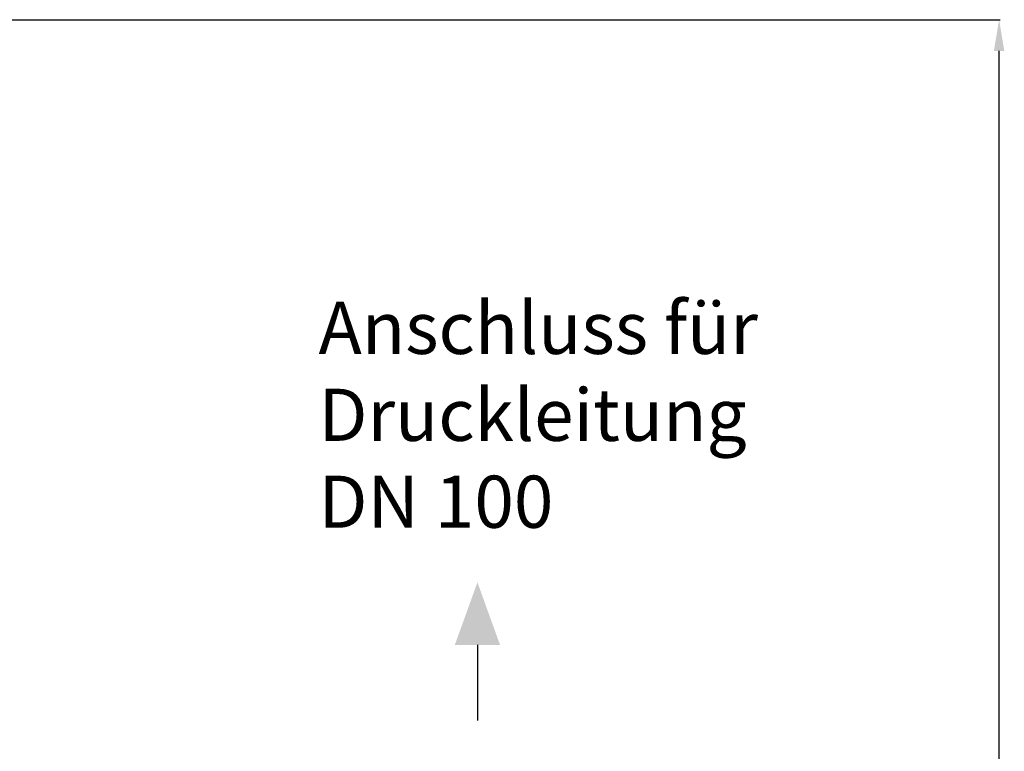
# Model space of a CAD drawing. Units: millimetres. Extents: x -1849 to 3043, y -508 to 2602.
# Drawn here: x 1255 to 2198, y 1900 to 2602 of the extents above; entities that cross this region are included whole.
import ezdxf

# ---------------------------------------------------------------- set-up
doc = ezdxf.new("R2010")
doc.units = ezdxf.units.MM
doc.header["$LTSCALE"] = 46.255
doc.header["$PDMODE"] = 3
doc.header["$PDSIZE"] = 0.3125
doc.layers.get('Defpoints').update_dxf_attribs({"linetype": 'CONTINUOUS'})
doc.layers.add('AM_5', color=3, linetype='CONTINUOUS', lineweight=25)
doc.styles.get("Standard").update_dxf_attribs({"font": 'txt', "width": 0.7})
doc.dimstyles.new('AM_DIN$0', dxfattribs={"dimtxt": 3.5, "dimasz": 2.5, "dimexe": 1, "dimexo": 1, "dimgap": 1.5, "dimtad": 1, "dimdsep": 46, "dimtxsty": 'STANDARD', "dimcen": 0, "dimclrd": 256, "dimclre": 256, "dimclrt": 2, "dimadec": 0, "dimazin": 2, "dimtp": 0.1, "dimtm": 0.1, "dimtfac": 0.71, "dimtdec": 3, "dimtmove": 0, "dimatfit": 3, "dimfxl": 1, "dimlwd": -1, "dimlwe": -1, "dimarcsym": 0})

# ---------------------------------------------------------------- blocks, each defined once
blk = doc.blocks.new('*D12')
at = {"layer": 'AM_5', "ltscale": 10, "transparency": 16777216}
for p, q in [((755.43, 2601.67), (2194.46, 2601.67)), ((2193.46, 956.91), (2193.46, 2571.67)), ((1736.14, 926.91), (2194.46, 926.91))]:
    blk.add_line(p, q, dxfattribs=at)
for points in [[(2188.46, 2571.67), (2198.46, 2571.67), (2193.46, 2601.67)], [(2188.46, 956.91), (2198.46, 956.91), (2193.46, 926.91)]]:
    blk.add_solid(points, dxfattribs=at)
at = {"layer": 'Defpoints', "color": 0, "ltscale": 10, "transparency": 16777216}
for p in [(754.43, 2601.67), (2193.46, 2601.67), (1735.14, 926.91)]:
    blk.add_point(p, dxfattribs=at)
at = {"layer": 'AM_5', "color": 2, "ltscale": 10, "transparency": 16777216, "insert": (2160.96, 1764.29), "char_height": 35, "attachment_point": 5, "rotation": 90}
blk.add_mtext('1675', dxfattribs=at)

msp = doc.modelspace()

# ---------------------------------------------------------------- linework, layer by layer
at = {"layer": 'AM_5'}
msp.add_line((1693.413, 2002.324), (1693.413, 1929.886), dxfattribs=at)
msp.add_solid([(1671.747, 2002.324), (1715.08, 2002.324), (1693.413, 2062.324)], dxfattribs=at)

# ---------------------------------------------------------------- texts
at = {"layer": 'AM_5', "ltscale": 10, "insert": (1541.11, 2331.267), "char_height": 50, "width": 1190.29335, "attachment_point": 1}
msp.add_mtext('Anschluss für\\PDruckleitung\\PDN 100', dxfattribs=at)

# ---------------------------------------------------------------- dimensions: what is measured, and where the dimension line sits
at = {"layer": 'AM_5', "ltscale": 10}
dim = msp.add_linear_dim(base=(2193.46, 2601.673), p1=(1735.143, 926.908), p2=(754.431, 2601.673), angle=90, dimstyle='AM_DIN$0', override={"dimtxt": 35, "dimasz": 30, "dimgap": 15, "dimdec": 0, "dimpost": '', "dimsah": 1}, dxfattribs=at)
dim.commit()
dim.dimension.update_dxf_attribs({"geometry": '*D12', "text_midpoint": (2160.96, 1764.291)})

doc.saveas('drawing.dxf')
